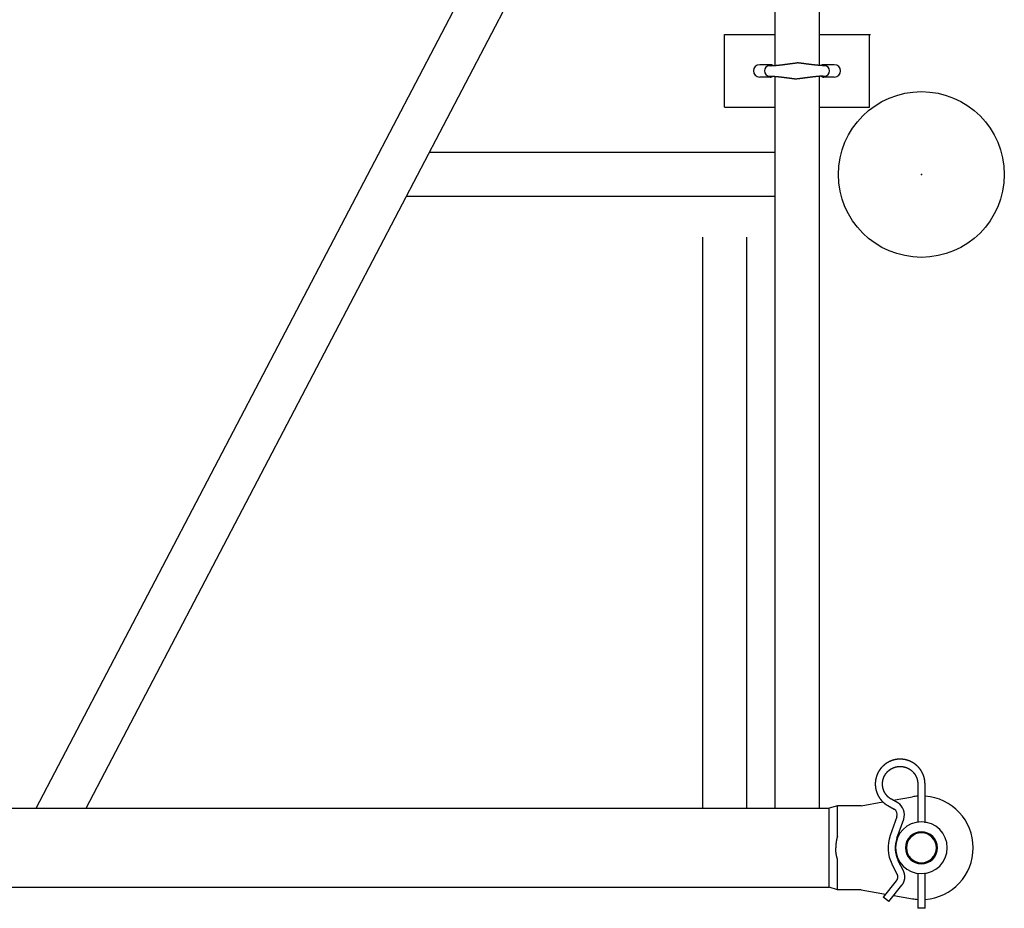
# Model space of a CAD drawing. Extents: x 0 to 420, y 0 to 297.
# Drawn here: x 218 to 227, y 50 to 58 of the extents above; entities that cross this region are included whole.
import ezdxf

# ---------------------------------------------------------------- set-up
doc = ezdxf.new("R2010")
doc.units = 0
doc.layers.get('0').update_dxf_attribs({"linetype": 'CONTINUOUS'})

# ---------------------------------------------------------------- blocks, each defined once
blk = doc.blocks.new('COMP15')
at = {"color": 0, "linetype": 'CONTINUOUS'}
for p, q in [((208.5028, 17.3572), (214.9037, 29.5942)), ((208.9847, 17.3572), (215.3856, 29.5942)), ((215.6307, 29.5942), (215.6307, 24.5284)), ((216.0577, 29.5942), (216.0577, 24.5284)), ((215.1442, 24.8257), (215.6307, 24.8257)), ((215.1442, 24.1257), (215.1442, 24.8257)), ((216.0577, 24.8257), (216.5442, 24.8257)), ((216.5367, 24.8257), (216.5517, 24.8257)), ((216.5442, 24.1257), (216.5442, 24.8257)), ((215.5842, 24.5357), (215.4842, 24.5357)), ((216.2042, 24.5357), (216.1042, 24.5357)), ((215.5842, 24.4157), (215.4842, 24.4157)), ((215.6307, 24.423), (215.6307, 17.3572)), ((216.0577, 24.423), (216.0577, 17.3572)), ((216.2042, 24.4157), (216.1042, 24.4157)), ((215.1442, 24.1257), (215.6307, 24.1257)), ((216.0577, 24.1257), (216.5442, 24.1257)), ((215.6307, 23.6892), (212.2968, 23.6892)), ((215.6307, 23.2622), (212.0735, 23.2622)), ((214.9307, 22.8715), (214.9307, 17.3572)), ((215.3577, 22.8715), (215.3577, 17.3572)), ((216.4642, 17.3807), (216.6732, 17.4178)), ((216.7714, 17.4351), (216.9569, 17.468)), ((205.7672, 17.3572), (216.1542, 17.3572)), ((216.2342, 17.3807), (216.1542, 17.3572)), ((216.1542, 16.5942), (216.1542, 17.3572)), ((216.4642, 17.3807), (216.2342, 17.3807)), ((216.2342, 17.0867), (216.2342, 17.3807)), ((216.2342, 16.5707), (216.2342, 16.8647)), ((205.7672, 16.5942), (216.1542, 16.5942)), ((216.2342, 16.5707), (216.1542, 16.5942)), ((216.4642, 16.5707), (216.2342, 16.5707)), ((216.4642, 16.5707), (216.6993, 16.529)), ((216.7777, 16.5152), (216.9569, 16.4834))]:
    blk.add_line(p, q, dxfattribs=at)
for points in [[(217.0792, 17.5911), (217.0792, 17.5939, 0.002968), (217.0791, 17.5968, 0.002963), (217.079, 17.5997, 0.002961), (217.0789, 17.6025, 0.002965), (217.0787, 17.6054, 0.002968), (217.0786, 17.6082, 0.002969), (217.0783, 17.6111, 0.00297), (217.0781, 17.614, 0.002971), (217.0778, 17.6168, 0.002972), (217.0775, 17.6197, 0.002973), (217.0771, 17.6225, 0.002973), (217.0767, 17.6253, 0.002972), (217.0763, 17.6282, 0.002973), (217.0758, 17.631, 0.002976), (217.0753, 17.6338, 0.002971), (217.0748, 17.6367, 0.002961), (217.0742, 17.6395, 0.002975), (217.0736, 17.6423, 0.002999), (217.073, 17.6451, 0.002957), (217.0724, 17.6479, 0.002895), (217.0717, 17.6506, 0.003001), (217.0709, 17.6534, 0.003067), (217.0701, 17.6563, 0.003008), (217.0693, 17.6592, 0.003158), (217.0684, 17.6622, 0.00323), (217.0675, 17.6651, 0.00321), (217.0665, 17.6681, 0.003222), (217.0655, 17.671, 0.003224), (217.0644, 17.6739, 0.003221), (217.0633, 17.6769, 0.003227), (217.0622, 17.6798, 0.003232), (217.061, 17.6827, 0.003233), (217.0598, 17.6855, 0.003234), (217.0586, 17.6884, 0.003237), (217.0573, 17.6912, 0.003238), (217.0559, 17.6941, 0.003239), (217.0546, 17.6969, 0.00324), (217.0532, 17.6997, 0.003241), (217.0517, 17.7025, 0.003241), (217.0503, 17.7052, 0.003242), (217.0488, 17.708, 0.003241), (217.0472, 17.7107, 0.003241), (217.0457, 17.7134, 0.003241), (217.044, 17.7161, 0.003239), (217.0424, 17.7187, 0.003238), (217.0407, 17.7214, 0.003236), (217.039, 17.724, 0.003235), (217.0373, 17.7266, 0.003234), (217.0355, 17.7291, 0.003231), (217.0337, 17.7317, 0.003225), (217.0318, 17.7342, 0.003226), (217.03, 17.7367, 0.003229), (217.0281, 17.7391, 0.003216), (217.0261, 17.7415, 0.003197), (217.0242, 17.7439, 0.00322), (217.0222, 17.7463, 0.003231), (217.0202, 17.7487, 0.003216), (217.0181, 17.751, 0.003251), (217.016, 17.7534, 0.003268), (217.0138, 17.7557, 0.003267), (217.0116, 17.758, 0.003272), (217.0094, 17.7602, 0.003276), (217.0072, 17.7624, 0.003278), (217.0049, 17.7646, 0.003282), (217.0026, 17.7668, 0.003284), (217.0003, 17.769, 0.003287), (216.9979, 17.7711, 0.003288), (216.9955, 17.7732, 0.003291), (216.9931, 17.7752, 0.003292), (216.9906, 17.7772, 0.003294), (216.9882, 17.7792, 0.003294), (216.9856, 17.7812, 0.003295), (216.9831, 17.7831, 0.003296), (216.9806, 17.785, 0.003296), (216.978, 17.7869, 0.003296), (216.9754, 17.7887, 0.003295), (216.9727, 17.7905, 0.003295), (216.9701, 17.7922, 0.003293), (216.9674, 17.7939, 0.003292), (216.9647, 17.7956, 0.003292), (216.962, 17.7972, 0.003288), (216.9593, 17.7988, 0.003282), (216.9565, 17.8004, 0.003286), (216.9537, 17.8019, 0.003293), (216.951, 17.8034, 0.003274), (216.9481, 17.8049, 0.003239), (216.9453, 17.8063, 0.003286), (216.9425, 17.8077, 0.003355), (216.9396, 17.809, 0.003221), (216.9368, 17.8103, 0.003119), (216.934, 17.8115, 0.003219), (216.9313, 17.8127, 0.003072), (216.9286, 17.8138, 0.002955), (216.9259, 17.8148, 0.003017), (216.9232, 17.8159, 0.003037), (216.9205, 17.8169, 0.003027), (216.9177, 17.8178, 0.003024), (216.9149, 17.8188, 0.00303), (216.9122, 17.8197, 0.003033), (216.9094, 17.8206, 0.003035), (216.9066, 17.8214, 0.003036), (216.9037, 17.8222, 0.003038), (216.9009, 17.823, 0.003039), (216.8981, 17.8237, 0.00304), (216.8952, 17.8244, 0.00304), (216.8924, 17.8251, 0.003041), (216.8895, 17.8257, 0.003041), (216.8866, 17.8263, 0.003041), (216.8838, 17.8269, 0.003041), (216.8809, 17.8274, 0.003041), (216.878, 17.8279, 0.00304), (216.8751, 17.8284, 0.003039), (216.8722, 17.8288, 0.003039), (216.8693, 17.8292, 0.003039), (216.8664, 17.8295, 0.003035), (216.8635, 17.8298, 0.003027), (216.8605, 17.8301, 0.003034), (216.8576, 17.8303, 0.003049), (216.8547, 17.8305, 0.003021), (216.8518, 17.8307, 0.002967), (216.8489, 17.8309, 0.003045), (216.846, 17.831, 0.003158), (216.843, 17.831, 0.002949), (216.8402, 17.831, 0.002786), (216.8375, 17.831, 0.002956), (216.8349, 17.831, 0.002737), (216.8324, 17.831, 0.002538), (216.8298, 17.8309, 0.002641), (216.8273, 17.8308, 0.002685), (216.8247, 17.8306, 0.002654), (216.8222, 17.8304, 0.002643), (216.8196, 17.8302, 0.002655), (216.8171, 17.83, 0.002655), (216.8145, 17.8298, 0.002643), (216.812, 17.8295, 0.002654), (216.8094, 17.8292, 0.00268), (216.8069, 17.8289, 0.002642), (216.8044, 17.8285, 0.002567), (216.8018, 17.8281, 0.002703), (216.7993, 17.8277, 0.002838), (216.7966, 17.8272, 0.002717), (216.7938, 17.8267, 0.002827), (216.7911, 17.8262, 0.002968), (216.7884, 17.8256, 0.002889), (216.7857, 17.825, 0.002837), (216.783, 17.8244, 0.002872), (216.7803, 17.8237, 0.002889), (216.7776, 17.823, 0.002874), (216.7749, 17.8223, 0.002873), (216.7722, 17.8215, 0.002882), (216.7696, 17.8207, 0.002873), (216.7669, 17.8199, 0.00286), (216.7643, 17.8191, 0.002883), (216.7617, 17.8182, 0.002874), (216.759, 17.8173, 0.002915), (216.7563, 17.8163, 0.003036), (216.7535, 17.8152, 0.003008), (216.7508, 17.8142, 0.003051), (216.748, 17.813, 0.003121), (216.7453, 17.8119, 0.003083), (216.7425, 17.8107, 0.003057), (216.7398, 17.8095, 0.003076), (216.7371, 17.8083, 0.003084), (216.7345, 17.807, 0.003074), (216.7318, 17.8057, 0.003076), (216.7291, 17.8043, 0.003087), (216.7265, 17.8029, 0.003072), (216.7239, 17.8015, 0.003049), (216.7213, 17.8001, 0.003087), (216.7187, 17.7986, 0.003106), (216.7161, 17.7971, 0.003093), (216.7135, 17.7955, 0.003158), (216.7109, 17.7939, 0.003183), (216.7083, 17.7922, 0.003191), (216.7058, 17.7905, 0.003207), (216.7032, 17.7888, 0.003215), (216.7006, 17.787, 0.003218), (216.6981, 17.7852, 0.003232), (216.6956, 17.7833, 0.00324), (216.6931, 17.7814, 0.00325), (216.6906, 17.7795, 0.003256), (216.6882, 17.7776, 0.003266), (216.6857, 17.7755, 0.003273), (216.6833, 17.7735, 0.003282), (216.6809, 17.7714, 0.003288), (216.6785, 17.7693, 0.003297), (216.6762, 17.7672, 0.003302), (216.6738, 17.765, 0.00331), (216.6715, 17.7628, 0.003315), (216.6693, 17.7605, 0.003322), (216.667, 17.7582, 0.003327), (216.6648, 17.7559, 0.003334), (216.6626, 17.7535, 0.003338), (216.6604, 17.7512, 0.003344), (216.6583, 17.7487, 0.003348), (216.6562, 17.7463, 0.003353), (216.6541, 17.7438, 0.003356), (216.652, 17.7413, 0.003361), (216.65, 17.7387, 0.003363), (216.648, 17.7362, 0.003367), (216.6461, 17.7336, 0.003369), (216.6442, 17.7309, 0.003373), (216.6423, 17.7283, 0.003374), (216.6405, 17.7256, 0.003377), (216.6387, 17.7229, 0.003378), (216.6369, 17.7201, 0.00338), (216.6351, 17.7174, 0.00338), (216.6334, 17.7146, 0.003381), (216.6318, 17.7118, 0.003382), (216.6302, 17.7089, 0.003382), (216.6286, 17.7061, 0.003382), (216.627, 17.7032, 0.003381), (216.6255, 17.7003, 0.00338), (216.6241, 17.6974, 0.003379), (216.6226, 17.6945, 0.003378), (216.6213, 17.6915, 0.003375), (216.6199, 17.6886, 0.003374), (216.6186, 17.6856, 0.003371), (216.6174, 17.6826, 0.003369), (216.6161, 17.6796, 0.003365), (216.615, 17.6766, 0.003362), (216.6138, 17.6735, 0.003358), (216.6127, 17.6705, 0.003355), (216.6117, 17.6674, 0.00335), (216.6107, 17.6643, 0.003346), (216.6097, 17.6613, 0.00334), (216.6088, 17.6582, 0.003336), (216.6079, 17.6551, 0.00333), (216.6071, 17.652, 0.003325), (216.6063, 17.6489, 0.003318), (216.6055, 17.6458, 0.003313), (216.6048, 17.6427, 0.003305), (216.6042, 17.6396, 0.0033), (216.6036, 17.6364, 0.003291), (216.603, 17.6333, 0.003286), (216.6024, 17.6302, 0.003276), (216.6019, 17.6271, 0.00327), (216.6015, 17.624, 0.003261), (216.6011, 17.6209, 0.003254), (216.6007, 17.6178, 0.003242), (216.6004, 17.6147, 0.003237), (216.6001, 17.6116, 0.00323), (216.5999, 17.6085, 0.003217), (216.5996, 17.6054, 0.003194), (216.5995, 17.6023, 0.003204), (216.5994, 17.5992, 0.003222), (216.5993, 17.5961, 0.003159), (216.5992, 17.5931, 0.003091), (216.5992, 17.5901, 0.003142), (216.5993, 17.5872, 0.003095), (216.5993, 17.5842, 0.003029), (216.5994, 17.5813, 0.003069), (216.5996, 17.5783, 0.003094), (216.5997, 17.5753, 0.003078), (216.6, 17.5724, 0.003071), (216.6002, 17.5694, 0.00308), (216.6005, 17.5664, 0.003078), (216.6008, 17.5635, 0.003068), (216.6012, 17.5606, 0.00308), (216.6016, 17.5576, 0.003093), (216.602, 17.5547, 0.003063), (216.6025, 17.5517, 0.003078), (216.603, 17.5489, 0.003008), (216.6035, 17.5461, 0.002813), (216.604, 17.5435, 0.002868), (216.6045, 17.5409, 0.002797), (216.6051, 17.5383, 0.002672), (216.6057, 17.5357, 0.002745), (216.6063, 17.5331, 0.002795), (216.607, 17.5306, 0.002766), (216.6077, 17.528, 0.002751), (216.6084, 17.5254, 0.002764), (216.6091, 17.5228, 0.00277), (216.6099, 17.5203, 0.002767), (216.6107, 17.5177, 0.002766), (216.6115, 17.5152, 0.002768), (216.6124, 17.5127, 0.002769), (216.6133, 17.5102, 0.002769), (216.6142, 17.5076, 0.002769), (216.6151, 17.5051, 0.002769), (216.6161, 17.5027, 0.002769), (216.6171, 17.5002, 0.002769), (216.6181, 17.4977, 0.002768), (216.6192, 17.4953, 0.002767), (216.6203, 17.4928, 0.002767), (216.6214, 17.4904, 0.002767), (216.6225, 17.488, 0.002764), (216.6237, 17.4856, 0.002757), (216.6248, 17.4832, 0.002763), (216.6261, 17.4808, 0.002775), (216.6273, 17.4785, 0.002752), (216.6286, 17.4761, 0.002717), (216.6298, 17.4738, 0.002772), (216.6311, 17.4715, 0.00281), (216.6325, 17.4691, 0.002765), (216.6339, 17.4668, 0.002818), (216.6354, 17.4644, 0.002869), (216.6368, 17.4621, 0.002848), (216.6383, 17.4598, 0.002836), (216.6398, 17.4575, 0.00285), (216.6414, 17.4552, 0.002857), (216.6429, 17.453, 0.002857), (216.6445, 17.4507, 0.002858), (216.6462, 17.4485, 0.002862), (216.6478, 17.4463, 0.002865), (216.6495, 17.4441, 0.002867), (216.6512, 17.4419, 0.002869), (216.6529, 17.4398, 0.002871), (216.6547, 17.4376, 0.002873), (216.6565, 17.4355, 0.002874), (216.6583, 17.4334, 0.002875), (216.6601, 17.4313, 0.002877), (216.662, 17.4292, 0.002878), (216.6639, 17.4272, 0.002879), (216.6658, 17.4252, 0.002879), (216.6677, 17.4232, 0.002879), (216.6697, 17.4212, 0.00288), (216.6717, 17.4193, 0.002879), (216.6737, 17.4173, 0.002879), (216.6757, 17.4154, 0.002879), (216.6777, 17.4135, 0.002878), (216.6798, 17.4117, 0.002876), (216.6819, 17.4099, 0.002877), (216.684, 17.4081, 0.002881), (216.6861, 17.4063, 0.002873), (216.6883, 17.4045, 0.002854), (216.6904, 17.4028, 0.002877), (216.6926, 17.4011, 0.002931), (216.6948, 17.3994, 0.002848), (216.697, 17.3977, 0.00266), (216.6992, 17.3961, 0.002928), (216.7015, 17.3945, 0.003479), (216.7039, 17.3929, 0.002649), (216.7061, 17.3914, 0.000931), (216.7081, 17.3901, 0.003712), (216.7107, 17.3884, 0.006373), (216.7147, 17.3859, 0.003128), (216.72, 17.3828)], [(216.6762, 17.6393), (216.6766, 17.6406, -0.001898), (216.6769, 17.6418, -0.001893), (216.6773, 17.6431, -0.001892), (216.6777, 17.6443, -0.001896), (216.6782, 17.6455, -0.001898), (216.6786, 17.6467, -0.001899), (216.679, 17.648, -0.0019), (216.6794, 17.6492, -0.001901), (216.6799, 17.6504, -0.001903), (216.6803, 17.6516, -0.001904), (216.6808, 17.6528, -0.001905), (216.6813, 17.6541, -0.001906), (216.6818, 17.6553, -0.001907), (216.6823, 17.6565, -0.001908), (216.6828, 17.6577, -0.001909), (216.6833, 17.6589, -0.00191), (216.6838, 17.6601, -0.001911), (216.6844, 17.6613, -0.001912), (216.6849, 17.6624, -0.001912), (216.6855, 17.6636, -0.001913), (216.686, 17.6648, -0.001914), (216.6866, 17.666, -0.001914), (216.6872, 17.6672, -0.001915), (216.6878, 17.6683, -0.001915), (216.6884, 17.6695, -0.001915), (216.689, 17.6707, -0.001916), (216.6896, 17.6718, -0.001916), (216.6902, 17.673, -0.001916), (216.6909, 17.6741, -0.001916), (216.6915, 17.6752, -0.001917), (216.6922, 17.6764, -0.001917), (216.6928, 17.6775, -0.001917), (216.6935, 17.6786, -0.001916), (216.6942, 17.6798, -0.001916), (216.6948, 17.6809, -0.001916), (216.6955, 17.682, -0.001916), (216.6962, 17.6831, -0.001916), (216.697, 17.6842, -0.001915), (216.6977, 17.6853, -0.001915), (216.6984, 17.6864, -0.001914), (216.6991, 17.6874, -0.001914), (216.6999, 17.6885, -0.001913), (216.7006, 17.6896, -0.001913), (216.7014, 17.6906, -0.001912), (216.7022, 17.6917, -0.001911), (216.703, 17.6927, -0.00191), (216.7037, 17.6938, -0.00191), (216.7045, 17.6948, -0.001908), (216.7053, 17.6959, -0.001908), (216.7061, 17.6969, -0.001906), (216.707, 17.6979, -0.001906), (216.7078, 17.6989, -0.001904), (216.7086, 17.6999, -0.001903), (216.7094, 17.7009, -0.001902), (216.7103, 17.7019, -0.001901), (216.7111, 17.7029, -0.001899), (216.712, 17.7038, -0.001898), (216.7129, 17.7048, -0.001896), (216.7137, 17.7058, -0.001895), (216.7146, 17.7067, -0.001893), (216.7155, 17.7077, -0.001892), (216.7164, 17.7086, -0.00189), (216.7173, 17.7095, -0.001888), (216.7182, 17.7105, -0.001886), (216.7191, 17.7114, -0.001885), (216.72, 17.7123, -0.001882), (216.7209, 17.7132, -0.001881), (216.7218, 17.7141, -0.001879), (216.7228, 17.7149, -0.001877), (216.7237, 17.7158, -0.001874), (216.7246, 17.7167, -0.001873), (216.7256, 17.7175, -0.00187), (216.7265, 17.7184, -0.001868), (216.7275, 17.7192, -0.001866), (216.7285, 17.7201, -0.001864), (216.7294, 17.7209, -0.001861), (216.7304, 17.7217, -0.001859), (216.7314, 17.7225, -0.001856), (216.7324, 17.7233, -0.001854), (216.7334, 17.7241, -0.001851), (216.7344, 17.7249, -0.001849), (216.7353, 17.7257, -0.001845), (216.7363, 17.7264, -0.001843), (216.7374, 17.7272, -0.00184), (216.7384, 17.7279, -0.001838), (216.7394, 17.7287, -0.001834), (216.7404, 17.7294, -0.001832), (216.7414, 17.7301, -0.001829), (216.7424, 17.7308, -0.001826), (216.7435, 17.7316, -0.001822), (216.7445, 17.7322, -0.00182), (216.7455, 17.7329, -0.001818), (216.7466, 17.7336, -0.001813), (216.7476, 17.7343, -0.001805), (216.7486, 17.7349, -0.00181), (216.7497, 17.7356, -0.001815), (216.7507, 17.7362, -0.001795), (216.7518, 17.7369, -0.001781), (216.7528, 17.7375, -0.001786), (216.7539, 17.7381, -0.001752), (216.7549, 17.7387, -0.001742), (216.7559, 17.7393, -0.001744), (216.757, 17.7399, -0.001737), (216.758, 17.7404, -0.001741), (216.7591, 17.741, -0.001745), (216.7601, 17.7416, -0.001743), (216.7612, 17.7421, -0.001742), (216.7622, 17.7427, -0.001743), (216.7633, 17.7432, -0.001744), (216.7644, 17.7437, -0.001744), (216.7654, 17.7442, -0.001744), (216.7665, 17.7448, -0.001744), (216.7676, 17.7453, -0.001744), (216.7687, 17.7458, -0.001744), (216.7698, 17.7462, -0.001744), (216.7709, 17.7467, -0.001744), (216.7719, 17.7472, -0.001743), (216.773, 17.7477, -0.001741), (216.7741, 17.7481, -0.001744), (216.7752, 17.7486, -0.00175), (216.7763, 17.749, -0.00174), (216.7775, 17.7495, -0.00172), (216.7786, 17.7499, -0.00175), (216.7797, 17.7503, -0.001795), (216.7808, 17.7507, -0.001715), (216.7819, 17.7511, -0.001651), (216.783, 17.7515, -0.001724), (216.784, 17.7519, -0.001655), (216.7851, 17.7522, -0.001575), (216.7861, 17.7526, -0.001621), (216.7872, 17.7529, -0.001648), (216.7882, 17.7533, -0.001631), (216.7893, 17.7536, -0.001622), (216.7904, 17.7539, -0.001628), (216.7914, 17.7542, -0.001631), (216.7925, 17.7545, -0.00163), (216.7936, 17.7548, -0.001629), (216.7947, 17.7551, -0.00163), (216.7957, 17.7554, -0.00163), (216.7968, 17.7557, -0.00163), (216.7979, 17.756, -0.00163), (216.799, 17.7562, -0.00163), (216.8001, 17.7565, -0.00163), (216.8011, 17.7568, -0.001629), (216.8022, 17.757, -0.001629), (216.8033, 17.7572, -0.00163), (216.8044, 17.7575, -0.001628), (216.8055, 17.7577, -0.001626), (216.8066, 17.7579, -0.00163), (216.8077, 17.7581, -0.001632), (216.8088, 17.7583, -0.001624), (216.8099, 17.7585, -0.001634), (216.811, 17.7587, -0.001601), (216.812, 17.7589, -0.001524), (216.813, 17.759, -0.001551), (216.814, 17.7592, -0.001519), (216.8151, 17.7594, -0.001466), (216.8161, 17.7595, -0.001496), (216.8171, 17.7596, -0.001517), (216.8181, 17.7598, -0.001504), (216.8191, 17.7599, -0.001497), (216.8201, 17.76, -0.001502), (216.8212, 17.7601, -0.001505), (216.8222, 17.7602, -0.001503), (216.8232, 17.7603, -0.001503), (216.8242, 17.7604, -0.001503), (216.8253, 17.7605, -0.001503), (216.8263, 17.7606, -0.001503), (216.8273, 17.7607, -0.001503), (216.8283, 17.7607, -0.001502), (216.8294, 17.7608, -0.001503), (216.8304, 17.7608, -0.001506), (216.8314, 17.7609, -0.001502), (216.8324, 17.7609, -0.001494), (216.8335, 17.761, -0.001506), (216.8345, 17.761, -0.001528), (216.8355, 17.761, -0.001492), (216.8365, 17.7611, -0.001439), (216.8376, 17.7611, -0.001533), (216.8386, 17.7611, -0.001592), (216.8397, 17.7611, -0.001539), (216.8408, 17.7611, -0.001664), (216.842, 17.7611, -0.001728), (216.8432, 17.761, -0.00171), (216.8443, 17.761, -0.001712), (216.8455, 17.761, -0.001703), (216.8467, 17.7609, -0.001715), (216.8479, 17.7609, -0.001754), (216.849, 17.7608, -0.001706), (216.8502, 17.7607, -0.001593), (216.8513, 17.7606, -0.00176), (216.8525, 17.7606, -0.002101), (216.8537, 17.7604, -0.001594), (216.8549, 17.7604, -0.000544), (216.8559, 17.7603, -0.002254), (216.8572, 17.7601, -0.003883), (216.8592, 17.7599, -0.001898), (216.8619, 17.7596)], [(216.8619, 17.7596), (216.8633, 17.7594, -0.002156), (216.8648, 17.7591, -0.002155), (216.8662, 17.7589, -0.002154), (216.8677, 17.7587, -0.002155), (216.8691, 17.7584, -0.002156), (216.8706, 17.7581, -0.002156), (216.872, 17.7579, -0.002156), (216.8735, 17.7576, -0.002156), (216.8749, 17.7573, -0.002156), (216.8764, 17.757, -0.002156), (216.8778, 17.7566, -0.002156), (216.8792, 17.7563, -0.002156), (216.8807, 17.7559, -0.002155), (216.8821, 17.7556, -0.002155), (216.8835, 17.7552, -0.002154), (216.8849, 17.7548, -0.002154), (216.8863, 17.7544, -0.002153), (216.8878, 17.754, -0.002152), (216.8892, 17.7536, -0.002152), (216.8906, 17.7531, -0.002151), (216.892, 17.7527, -0.002149), (216.8934, 17.7522, -0.002147), (216.8947, 17.7517, -0.002148), (216.8961, 17.7513, -0.002149), (216.8975, 17.7508, -0.002144), (216.8989, 17.7503, -0.002133), (216.9002, 17.7497, -0.002145), (216.9016, 17.7492, -0.002168), (216.903, 17.7487, -0.002128), (216.9043, 17.7481, -0.002067), (216.9056, 17.7475, -0.002169), (216.907, 17.747, -0.00224), (216.9084, 17.7463, -0.002163), (216.9098, 17.7457, -0.00227), (216.9113, 17.745, -0.002356), (216.9127, 17.7444, -0.002317), (216.9141, 17.7437, -0.002301), (216.9155, 17.743, -0.002316), (216.917, 17.7422, -0.002322), (216.9184, 17.7415, -0.002321), (216.9198, 17.7408, -0.002321), (216.9212, 17.74, -0.002323), (216.9226, 17.7392, -0.002325), (216.9239, 17.7385, -0.002326), (216.9253, 17.7377, -0.002327), (216.9267, 17.7368, -0.002329), (216.928, 17.736, -0.00233), (216.9294, 17.7352, -0.002331), (216.9307, 17.7343, -0.002331), (216.9321, 17.7335, -0.002332), (216.9334, 17.7326, -0.002333), (216.9347, 17.7317, -0.002333), (216.936, 17.7308, -0.002334), (216.9374, 17.7299, -0.002334), (216.9387, 17.7289, -0.002334), (216.9399, 17.728, -0.002334), (216.9412, 17.7271, -0.002335), (216.9425, 17.7261, -0.002334), (216.9438, 17.7251, -0.002334), (216.945, 17.7241, -0.002334), (216.9463, 17.7231, -0.002334), (216.9475, 17.7221, -0.002333), (216.9487, 17.7211, -0.002333), (216.9499, 17.7201, -0.002332), (216.9511, 17.719, -0.002331), (216.9523, 17.718, -0.00233), (216.9535, 17.7169, -0.002329), (216.9547, 17.7158, -0.002328), (216.9558, 17.7147, -0.002327), (216.957, 17.7136, -0.002326), (216.9581, 17.7125, -0.002324), (216.9593, 17.7114, -0.002322), (216.9604, 17.7103, -0.002321), (216.9615, 17.7092, -0.002321), (216.9626, 17.708, -0.002317), (216.9637, 17.7069, -0.002309), (216.9647, 17.7057, -0.002316), (216.9658, 17.7045, -0.002327), (216.9669, 17.7033, -0.002302), (216.9679, 17.7022, -0.002281), (216.9689, 17.701, -0.002302), (216.9699, 17.6998, -0.002281), (216.9709, 17.6986, -0.002258), (216.9719, 17.6974, -0.002274), (216.9728, 17.6962, -0.002283), (216.9738, 17.6949, -0.00228), (216.9747, 17.6937, -0.002279), (216.9757, 17.6924, -0.002283), (216.9766, 17.6912, -0.002285), (216.9775, 17.6899, -0.002286), (216.9784, 17.6886, -0.002287), (216.9793, 17.6874, -0.002288), (216.9802, 17.6861, -0.002289), (216.9811, 17.6848, -0.002291), (216.9819, 17.6834, -0.002291), (216.9828, 17.6821, -0.002293), (216.9836, 17.6808, -0.002293), (216.9844, 17.6795, -0.002294), (216.9852, 17.6781, -0.002295), (216.986, 17.6768, -0.002295), (216.9868, 17.6754, -0.002295), (216.9876, 17.674, -0.002296), (216.9883, 17.6727, -0.002296), (216.9891, 17.6713, -0.002296), (216.9898, 17.6699, -0.002296), (216.9905, 17.6685, -0.002296), (216.9912, 17.6671, -0.002296), (216.9919, 17.6657, -0.002296), (216.9926, 17.6643, -0.002295), (216.9933, 17.6629, -0.002295), (216.9939, 17.6615, -0.002294), (216.9946, 17.66, -0.002293), (216.9952, 17.6586, -0.002293), (216.9958, 17.6571, -0.002292), (216.9964, 17.6557, -0.002291), (216.997, 17.6542, -0.002289), (216.9976, 17.6528, -0.002289), (216.9982, 17.6513, -0.002288), (216.9987, 17.6499, -0.002286), (216.9992, 17.6484, -0.002281), (216.9998, 17.6469, -0.002284), (217.0003, 17.6455, -0.002293), (217.0008, 17.644, -0.002276), (217.0012, 17.6425, -0.002245), (217.0017, 17.641, -0.002289), (217.0021, 17.6395, -0.002355), (217.0026, 17.638, -0.002234), (217.003, 17.6365, -0.002135), (217.0034, 17.6351, -0.002245), (217.0038, 17.6338, -0.002142), (217.0041, 17.6324, -0.002019), (217.0044, 17.631, -0.00209), (217.0048, 17.6296, -0.002133), (217.0051, 17.6282, -0.002107), (217.0054, 17.6268, -0.002094), (217.0057, 17.6254, -0.002104), (217.006, 17.624, -0.002109), (217.0063, 17.6225, -0.002107), (217.0065, 17.6211, -0.002106), (217.0068, 17.6197, -0.002108), (217.007, 17.6183, -0.002108), (217.0072, 17.6169, -0.002107), (217.0074, 17.6154, -0.002109), (217.0076, 17.614, -0.002113), (217.0078, 17.6126, -0.002108), (217.008, 17.6112, -0.002095), (217.0082, 17.6097, -0.002113), (217.0083, 17.6083, -0.002155), (217.0085, 17.6069, -0.002094), (217.0086, 17.6054, -0.001956), (217.0087, 17.604, -0.002157), (217.0088, 17.6026, -0.002569), (217.0089, 17.6011, -0.001952), (217.009, 17.5997, -0.000676), (217.009, 17.5984, -0.002747), (217.0091, 17.5968, -0.004725), (217.0091, 17.5943, -0.002313), (217.0092, 17.5911)], [(216.7548, 17.4435), (216.7536, 17.4442, -0.002015), (216.7524, 17.4449, -0.002009), (216.7512, 17.4456, -0.002007), (216.7501, 17.4463, -0.002012), (216.7489, 17.447, -0.002014), (216.7477, 17.4478, -0.002016), (216.7466, 17.4485, -0.002017), (216.7454, 17.4493, -0.002019), (216.7443, 17.45, -0.002021), (216.7431, 17.4508, -0.002022), (216.742, 17.4516, -0.002024), (216.7409, 17.4524, -0.002025), (216.7397, 17.4532, -0.002026), (216.7386, 17.454, -0.002028), (216.7375, 17.4548, -0.002029), (216.7364, 17.4557, -0.002031), (216.7353, 17.4565, -0.002031), (216.7342, 17.4574, -0.002033), (216.7331, 17.4582, -0.002033), (216.732, 17.4591, -0.002035), (216.7309, 17.46, -0.002035), (216.7299, 17.4609, -0.002036), (216.7288, 17.4618, -0.002037), (216.7278, 17.4627, -0.002038), (216.7267, 17.4636, -0.002038), (216.7257, 17.4645, -0.002039), (216.7246, 17.4655, -0.002039), (216.7236, 17.4664, -0.002039), (216.7226, 17.4674, -0.00204), (216.7216, 17.4683, -0.00204), (216.7206, 17.4693, -0.00204), (216.7196, 17.4703, -0.00204), (216.7186, 17.4713, -0.00204), (216.7176, 17.4723, -0.00204), (216.7166, 17.4733, -0.00204), (216.7157, 17.4743, -0.00204), (216.7147, 17.4753, -0.00204), (216.7138, 17.4763, -0.002039), (216.7128, 17.4773, -0.002039), (216.7119, 17.4784, -0.002038), (216.711, 17.4794, -0.002038), (216.7101, 17.4805, -0.002037), (216.7092, 17.4815, -0.002037), (216.7083, 17.4826, -0.002036), (216.7074, 17.4837, -0.002035), (216.7065, 17.4848, -0.002034), (216.7057, 17.4859, -0.002033), (216.7048, 17.487, -0.002032), (216.704, 17.4881, -0.002031), (216.7031, 17.4892, -0.00203), (216.7023, 17.4903, -0.002029), (216.7015, 17.4914, -0.002028), (216.7007, 17.4925, -0.002027), (216.6999, 17.4936, -0.002025), (216.6991, 17.4948, -0.002024), (216.6983, 17.4959, -0.002021), (216.6976, 17.4971, -0.002021), (216.6968, 17.4982, -0.002021), (216.696, 17.4994, -0.002016), (216.6953, 17.5005, -0.002009), (216.6946, 17.5017, -0.002016), (216.6939, 17.5029, -0.002027), (216.6931, 17.5041, -0.002002), (216.6925, 17.5052, -0.001984), (216.6918, 17.5064, -0.001997), (216.6911, 17.5076, -0.001962), (216.6905, 17.5087, -0.001946), (216.6898, 17.5099, -0.001953), (216.6892, 17.5111, -0.00195), (216.6886, 17.5123, -0.001952), (216.688, 17.5135, -0.001955), (216.6873, 17.5146, -0.001955), (216.6868, 17.5158, -0.001955), (216.6862, 17.517, -0.001956), (216.6856, 17.5182, -0.001957), (216.685, 17.5195, -0.001958), (216.6845, 17.5207, -0.001958), (216.6839, 17.5219, -0.001959), (216.6834, 17.5231, -0.00196), (216.6828, 17.5244, -0.00196), (216.6823, 17.5256, -0.00196), (216.6818, 17.5268, -0.001961), (216.6813, 17.5281, -0.001961), (216.6808, 17.5293, -0.001961), (216.6803, 17.5306, -0.001961), (216.6799, 17.5318, -0.001962), (216.6794, 17.5331, -0.001962), (216.6789, 17.5343, -0.001962), (216.6785, 17.5356, -0.001962), (216.6781, 17.5369, -0.001961), (216.6776, 17.5382, -0.001961), (216.6772, 17.5394, -0.001961), (216.6768, 17.5407, -0.001961), (216.6764, 17.542, -0.00196), (216.6761, 17.5433, -0.00196), (216.6757, 17.5446, -0.001959), (216.6753, 17.5458, -0.001959), (216.675, 17.5471, -0.001957), (216.6746, 17.5484, -0.001958), (216.6743, 17.5497, -0.001961), (216.674, 17.551, -0.001954), (216.6737, 17.5523, -0.001941), (216.6734, 17.5536, -0.001959), (216.6731, 17.5549, -0.001991), (216.6728, 17.5562, -0.001937), (216.6725, 17.5575, -0.001855), (216.6723, 17.5588, -0.001996), (216.672, 17.5602, -0.002097), (216.6718, 17.5616, -0.001987), (216.6715, 17.563, -0.002125), (216.6713, 17.5645, -0.002245), (216.6711, 17.566, -0.002184), (216.6708, 17.5675, -0.002156), (216.6706, 17.5689, -0.002176), (216.6705, 17.5704, -0.002186), (216.6703, 17.5719, -0.00218), (216.6701, 17.5734, -0.002177), (216.67, 17.5748, -0.00218), (216.6698, 17.5763, -0.00218), (216.6697, 17.5778, -0.002179), (216.6696, 17.5793, -0.00218), (216.6695, 17.5808, -0.002181), (216.6694, 17.5823, -0.002179), (216.6694, 17.5838, -0.002174), (216.6693, 17.5853, -0.00218), (216.6693, 17.5867, -0.002191), (216.6692, 17.5882, -0.002172), (216.6692, 17.5897, -0.002144), (216.6692, 17.5912, -0.002192), (216.6692, 17.5927, -0.002228), (216.6692, 17.5942, -0.002188), (216.6693, 17.5958, -0.002234), (216.6693, 17.5973, -0.002281), (216.6694, 17.5988, -0.002264), (216.6695, 17.6004, -0.002253), (216.6695, 17.6019, -0.002268), (216.6697, 17.6035, -0.002277), (216.6698, 17.605, -0.00228), (216.6699, 17.6066, -0.002282), (216.6701, 17.6081, -0.002289), (216.6702, 17.6097, -0.002293), (216.6704, 17.6113, -0.002297), (216.6706, 17.6128, -0.002302), (216.6708, 17.6144, -0.002312), (216.671, 17.616, -0.002309), (216.6713, 17.6175, -0.0023), (216.6715, 17.6191, -0.002323), (216.6718, 17.6206, -0.002376), (216.6721, 17.6222, -0.00231), (216.6724, 17.6238, -0.002159), (216.6727, 17.6253, -0.00239), (216.673, 17.6269, -0.002861), (216.6734, 17.6285, -0.002166), (216.6737, 17.63, -0.000728), (216.674, 17.6314, -0.003076), (216.6745, 17.6331, -0.005306), (216.6752, 17.6358, -0.002586), (216.6762, 17.6393)], [(216.8734, 17.2522, 0.363346), (216.8156, 17.4088)], [(216.8075, 17.2757, 0.363346), (216.7808, 17.348)], [(216.7424, 17.0934, 0.204554), (216.7591, 16.819)], [(216.8084, 17.0698, 0.204554), (216.8217, 16.8503)], [(216.808, 16.7214), (216.8087, 16.72, -0.006939), (216.8093, 16.7185, -0.00679), (216.81, 16.717, -0.006748), (216.8106, 16.7154, -0.006864), (216.8111, 16.7139, -0.006919), (216.8116, 16.7123, -0.006955), (216.8121, 16.7107, -0.00698), (216.8125, 16.709, -0.00703), (216.8129, 16.7074, -0.007059), (216.8133, 16.7057, -0.007097), (216.8136, 16.704, -0.00712), (216.8138, 16.7023, -0.007153), (216.814, 16.7006, -0.007172), (216.8142, 16.6988, -0.007198), (216.8143, 16.6971, -0.007212), (216.8143, 16.6954, -0.007231), (216.8143, 16.6936, -0.00724), (216.8142, 16.6919, -0.007251), (216.8141, 16.6901, -0.007256), (216.814, 16.6884, -0.007261), (216.8138, 16.6866, -0.00726), (216.8135, 16.6849, -0.007253), (216.8132, 16.6832, -0.007252), (216.8129, 16.6815, -0.007252), (216.8125, 16.6798, -0.007227), (216.812, 16.6781, -0.007169), (216.8115, 16.6764, -0.00721), (216.8109, 16.6748, -0.007315), (216.8104, 16.6732, -0.00711), (216.8097, 16.6716, -0.006649), (216.809, 16.67, -0.007249), (216.8083, 16.6685, -0.008498), (216.8075, 16.6669, -0.006549), (216.8068, 16.6655, -0.002511), (216.806, 16.6642, -0.00894), (216.8051, 16.6626, -0.015203), (216.8034, 16.6602, -0.007578), (216.8013, 16.6572)], [(216.856, 16.6137), (216.8582, 16.6164, 0.006938), (216.8603, 16.6193, 0.006789), (216.8623, 16.6222, 0.006748), (216.8643, 16.6252, 0.006863), (216.8661, 16.6283, 0.006919), (216.868, 16.6315, 0.006955), (216.8697, 16.6347, 0.00698), (216.8713, 16.638, 0.007031), (216.8729, 16.6413, 0.007059), (216.8744, 16.6447, 0.007098), (216.8757, 16.6482, 0.00712), (216.877, 16.6517, 0.007153), (216.8782, 16.6552, 0.007172), (216.8793, 16.6588, 0.007198), (216.8803, 16.6625, 0.007212), (216.8812, 16.6662, 0.007231), (216.8819, 16.6699, 0.00724), (216.8826, 16.6736, 0.007251), (216.8832, 16.6773, 0.007257), (216.8836, 16.6811, 0.007261), (216.8839, 16.6849, 0.00726), (216.8842, 16.6887, 0.007253), (216.8843, 16.6925, 0.007253), (216.8843, 16.6962, 0.007253), (216.8842, 16.7, 0.007227), (216.884, 16.7038, 0.00717), (216.8837, 16.7075, 0.00721), (216.8832, 16.7113, 0.007315), (216.8827, 16.715, 0.00711), (216.8821, 16.7186, 0.00665), (216.8813, 16.7222, 0.007249), (216.8805, 16.7259, 0.008498), (216.8795, 16.7295, 0.00655), (216.8785, 16.7329, 0.002512), (216.8776, 16.736, 0.00894), (216.8762, 16.7398, 0.015203), (216.8738, 16.7455, 0.007578), (216.8706, 16.7528)]]:
    blk.add_lwpolyline(points, format="xyb", dxfattribs=at)
for points in [[(216.8712, 17.8289), (216.8712, 17.8289), (216.8712, 17.8289), (216.8712, 17.8289), (216.8712, 17.8289)], [(216.6091, 17.6592), (216.6091, 17.6592), (216.6091, 17.6592), (216.6091, 17.6592), (216.6091, 17.6592), (216.6091, 17.6592), (216.6091, 17.6592), (216.6091, 17.6592), (216.6091, 17.6592), (216.6091, 17.6592), (216.6091, 17.6592), (216.6091, 17.6592), (216.6091, 17.6592)], [(217.0092, 17.5911), (217.0092, 17.2197)], [(217.0792, 17.2178), (217.0792, 17.5911)], [(217.0792, 17.5911), (217.0792, 17.5911)], [(216.8156, 17.4087), (216.7548, 17.4435)], [(216.72, 17.3828), (216.72, 17.3827)], [(216.72, 17.3827), (216.7808, 17.348)], [(216.8075, 17.2757), (216.7424, 17.0934)], [(216.8084, 17.0698), (216.8734, 17.2522)], [(216.7591, 16.819), (216.808, 16.7214)], [(216.8706, 16.7528), (216.8217, 16.8503)], [(217.0092, 16.7317), (217.0092, 16.3911)], [(217.0792, 16.3911), (217.0792, 16.7336)], [(216.8013, 16.6572), (216.6755, 16.4992)], [(216.7303, 16.4556), (216.856, 16.6137)], [(216.7303, 16.4556), (216.6755, 16.4992)], [(217.0792, 16.3911), (217.0092, 16.3911)]]:
    blk.add_lwpolyline(points, dxfattribs=at)
for points in [[(217.2942, 16.9757, 1), (216.7942, 16.9757, 1)], [(217.1987, 16.9757, 1), (216.8897, 16.9757, 1)], [(217.1888, 16.9757, 1), (216.8996, 16.9757, 1)]]:
    blk.add_lwpolyline(points, format="xyb", close=True, dxfattribs=at)
blk.add_circle((217.0442, 23.4757), 0.8, dxfattribs=at)
for centre, radius, start, end in [((215.4842, 24.4757), 0.06, 90, 270), ((215.5792, 24.4757), 0.05, 90.00006, 180), ((215.5842, 24.4757), 0.06, 59.21149, 90), ((216.1042, 24.4757), 0.06, 90, 120.78851), ((216.1092, 24.4757), 0.05, 0, 89.99993), ((216.2042, 24.4757), 0.06, 270, 90), ((215.5792, 24.4757), 0.05, 180, 269.99994), ((215.5842, 24.4757), 0.06, 270, 300.78745), ((216.1042, 24.4757), 0.06, 239.21255, 270), ((216.1092, 24.4757), 0.05, 270.00006, 0), ((217.0442, 16.9757), 0.5, 94.01502, 100.05), ((217.0442, 16.9757), 0.5, 274.01318, 85.98682), ((217.0442, 16.9757), 0.5, 259.95, 265.98498)]:
    blk.add_arc(centre, radius, start, end, dxfattribs=at)
for points in [[(215.5904, 24.526), (215.5846, 24.5258), (215.5805, 24.5257), (215.5792, 24.5257)], [(216.1092, 24.5257), (216.108, 24.5257), (216.1037, 24.5258), (216.098, 24.526)], [(215.5792, 24.4257), (215.5804, 24.4257), (215.5847, 24.4257), (215.5904, 24.4254)], [(216.098, 24.4254), (216.1038, 24.4257), (216.1079, 24.4257), (216.1092, 24.4257)]]:
    blk.add_open_spline(points, degree=3, dxfattribs=at)
for points, knots in [([(215.5904, 24.526), (215.5908, 24.526), (215.5924, 24.526), (215.5942, 24.5261), (215.5963, 24.5262), (215.5985, 24.5263), (215.6008, 24.5264), (215.6032, 24.5266), (215.6057, 24.5267), (215.6083, 24.5268), (215.611, 24.527), (215.6138, 24.5272), (215.6167, 24.5274), (215.6197, 24.5276), (215.6227, 24.5278), (215.6259, 24.528), (215.6292, 24.5283), (215.6325, 24.5285), (215.636, 24.5288), (215.6395, 24.5291), (215.6431, 24.5294), (215.6467, 24.5297), (215.6505, 24.5301), (215.6543, 24.5304), (215.6582, 24.5308), (215.6622, 24.5312), (215.6662, 24.5316), (215.6703, 24.532), (215.6745, 24.5325), (215.6788, 24.5329), (215.6831, 24.5334), (215.6875, 24.5339), (215.6919, 24.5344), (215.6964, 24.5349), (215.7011, 24.5354), (215.7055, 24.536), (215.7099, 24.5365), (215.7144, 24.5371), (215.7189, 24.5377), (215.7235, 24.5383), (215.7282, 24.5389), (215.733, 24.5395), (215.7378, 24.5401), (215.7427, 24.5408), (215.7476, 24.5415), (215.7526, 24.5421), (215.7578, 24.5428), (215.7629, 24.5435), (215.7682, 24.5442), (215.7735, 24.5449), (215.779, 24.5457), (215.7844, 24.5464), (215.79, 24.5471), (215.7957, 24.5479), (215.8014, 24.5487), (215.8073, 24.5494), (215.8132, 24.5502), (215.8192, 24.551), (215.8252, 24.5518), (215.8315, 24.5526), (215.8373, 24.5533), (215.8428, 24.554), (215.8442, 24.5542)], [0, 0, 0, 0, 0.0018473, 0.0038083, 0.0058825, 0.0080678, 0.0103621, 0.0127633, 0.0152694, 0.0178783, 0.0205878, 0.023396, 0.0263007, 0.0292998, 0.0323914, 0.0355734, 0.0388442, 0.0422018, 0.0456444, 0.0491703, 0.0527775, 0.0564642, 0.0602286, 0.064069, 0.0679833, 0.0719706, 0.0760302, 0.0801618, 0.0843651, 0.0886396, 0.092985, 0.0974009, 0.1018869, 0.1064425, 0.1110519, 0.1155057, 0.1199585, 0.1244787, 0.1290651, 0.1337179, 0.1384383, 0.1432276, 0.148087, 0.1530179, 0.1580214, 0.1630987, 0.1682513, 0.1734802, 0.1787867, 0.1841721, 0.1896374, 0.1951834, 0.2008111, 0.2065212, 0.2123148, 0.2181924, 0.2241541, 0.2302001, 0.2363304, 0.242545, 0.2489199, 0.2554353, 0.2554353, 0.2554353, 0.2554353]), ([(216.098, 24.526), (216.0976, 24.526), (216.0961, 24.526), (216.0942, 24.5261), (216.0921, 24.5262), (216.0899, 24.5263), (216.0876, 24.5264), (216.0852, 24.5266), (216.0827, 24.5267), (216.0801, 24.5268), (216.0774, 24.527), (216.0746, 24.5272), (216.0717, 24.5274), (216.0687, 24.5276), (216.0657, 24.5278), (216.0625, 24.528), (216.0592, 24.5283), (216.0559, 24.5285), (216.0524, 24.5288), (216.0489, 24.5291), (216.0453, 24.5294), (216.0417, 24.5297), (216.0379, 24.5301), (216.0341, 24.5304), (216.0302, 24.5308), (216.0262, 24.5312), (216.0222, 24.5316), (216.0181, 24.532), (216.0139, 24.5325), (216.0096, 24.5329), (216.0053, 24.5334), (216.0009, 24.5339), (215.9965, 24.5344), (215.992, 24.5349), (215.9873, 24.5354), (215.9829, 24.536), (215.9785, 24.5365), (215.974, 24.5371), (215.9695, 24.5377), (215.9649, 24.5383), (215.9602, 24.5389), (215.9555, 24.5395), (215.9506, 24.5401), (215.9458, 24.5408), (215.9408, 24.5415), (215.9358, 24.5421), (215.9307, 24.5428), (215.9255, 24.5435), (215.9202, 24.5442), (215.9149, 24.5449), (215.9095, 24.5457), (215.904, 24.5464), (215.8984, 24.5471), (215.8927, 24.5479), (215.887, 24.5487), (215.8812, 24.5494), (215.8752, 24.5502), (215.8692, 24.551), (215.8632, 24.5518), (215.8569, 24.5526), (215.8511, 24.5533), (215.8456, 24.554), (215.8442, 24.5542)], [0, 0, 0, 0, 0.0018477, 0.0038087, 0.0058829, 0.0080682, 0.0103625, 0.0127637, 0.0152698, 0.0178787, 0.0205882, 0.0233964, 0.0263011, 0.0293002, 0.0323918, 0.0355738, 0.0388446, 0.0422022, 0.0456448, 0.0491707, 0.0527779, 0.0564646, 0.060229, 0.0640694, 0.0679837, 0.071971, 0.0760306, 0.0801622, 0.0843655, 0.08864, 0.0929854, 0.0974013, 0.1018873, 0.1064429, 0.1110523, 0.1155061, 0.1199589, 0.1244791, 0.1290655, 0.1337183, 0.1384387, 0.143228, 0.1480874, 0.1530183, 0.1580218, 0.1630991, 0.1682517, 0.1734806, 0.1787871, 0.1841725, 0.1896378, 0.1951838, 0.2008115, 0.2065216, 0.2123152, 0.2181928, 0.2241545, 0.2302005, 0.2363308, 0.2425454, 0.2489203, 0.2554353, 0.2554353, 0.2554353, 0.2554353]), ([(215.5904, 24.4254), (215.5908, 24.4254), (215.5924, 24.4254), (215.5942, 24.4253), (215.5963, 24.4252), (215.5985, 24.4251), (215.6008, 24.425), (215.6032, 24.4249), (215.6057, 24.4247), (215.6083, 24.4246), (215.611, 24.4244), (215.6138, 24.4242), (215.6167, 24.4241), (215.6197, 24.4238), (215.6227, 24.4236), (215.6259, 24.4234), (215.6292, 24.4231), (215.6325, 24.4229), (215.636, 24.4226), (215.6395, 24.4223), (215.6431, 24.422), (215.6467, 24.4217), (215.6505, 24.4213), (215.6543, 24.421), (215.6582, 24.4206), (215.6622, 24.4202), (215.6662, 24.4198), (215.6703, 24.4194), (215.6745, 24.4189), (215.6788, 24.4185), (215.6831, 24.418), (215.6875, 24.4175), (215.6919, 24.417), (215.6964, 24.4165), (215.7011, 24.416), (215.7055, 24.4155), (215.7099, 24.4149), (215.7144, 24.4143), (215.7189, 24.4137), (215.7235, 24.4131), (215.7282, 24.4125), (215.733, 24.4119), (215.7378, 24.4113), (215.7427, 24.4106), (215.7476, 24.41), (215.7526, 24.4093), (215.7578, 24.4086), (215.7629, 24.4079), (215.7682, 24.4072), (215.7735, 24.4065), (215.779, 24.4058), (215.7844, 24.405), (215.79, 24.4043), (215.7957, 24.4035), (215.8014, 24.4028), (215.8073, 24.402), (215.8132, 24.4012), (215.8192, 24.4004), (215.8252, 24.3996), (215.8315, 24.3988), (215.8373, 24.3981), (215.8428, 24.3974), (215.8442, 24.3972)], [0, 0, 0, 0, 0.0018473, 0.0038084, 0.0058825, 0.0080678, 0.0103621, 0.0127634, 0.0152694, 0.0178783, 0.0205879, 0.023396, 0.0263007, 0.0292998, 0.0323914, 0.0355734, 0.0388442, 0.0422018, 0.0456444, 0.0491703, 0.0527775, 0.0564642, 0.0602287, 0.064069, 0.0679834, 0.0719706, 0.0760302, 0.0801618, 0.0843651, 0.0886396, 0.092985, 0.0974009, 0.1018869, 0.1064425, 0.111052, 0.1155057, 0.1199586, 0.1244787, 0.1290651, 0.1337179, 0.1384383, 0.1432276, 0.148087, 0.1530179, 0.1580214, 0.1630988, 0.1682513, 0.1734802, 0.1787867, 0.1841722, 0.1896374, 0.1951834, 0.2008111, 0.2065212, 0.2123148, 0.2181924, 0.2241542, 0.2302002, 0.2363304, 0.242545, 0.2489199, 0.2554353, 0.2554353, 0.2554353, 0.2554353]), ([(216.098, 24.4254), (216.0976, 24.4254), (216.0961, 24.4254), (216.0942, 24.4253), (216.0921, 24.4252), (216.0899, 24.4251), (216.0876, 24.425), (216.0852, 24.4249), (216.0827, 24.4247), (216.0801, 24.4246), (216.0774, 24.4244), (216.0746, 24.4242), (216.0717, 24.4241), (216.0687, 24.4238), (216.0657, 24.4236), (216.0625, 24.4234), (216.0592, 24.4231), (216.0559, 24.4229), (216.0524, 24.4226), (216.0489, 24.4223), (216.0453, 24.422), (216.0417, 24.4217), (216.0379, 24.4213), (216.0341, 24.421), (216.0302, 24.4206), (216.0262, 24.4202), (216.0222, 24.4198), (216.0181, 24.4194), (216.0139, 24.4189), (216.0096, 24.4185), (216.0053, 24.418), (216.0009, 24.4175), (215.9965, 24.417), (215.992, 24.4165), (215.9873, 24.416), (215.9829, 24.4155), (215.9785, 24.4149), (215.974, 24.4143), (215.9695, 24.4137), (215.9649, 24.4131), (215.9602, 24.4125), (215.9555, 24.4119), (215.9506, 24.4113), (215.9458, 24.4106), (215.9408, 24.41), (215.9358, 24.4093), (215.9307, 24.4086), (215.9255, 24.4079), (215.9202, 24.4072), (215.9149, 24.4065), (215.9095, 24.4058), (215.904, 24.405), (215.8984, 24.4043), (215.8927, 24.4035), (215.887, 24.4028), (215.8812, 24.402), (215.8752, 24.4012), (215.8692, 24.4004), (215.8632, 24.3996), (215.8569, 24.3988), (215.8511, 24.3981), (215.8456, 24.3974), (215.8442, 24.3972)], [0, 0, 0, 0, 0.0018477, 0.0038088, 0.0058829, 0.0080682, 0.0103625, 0.0127638, 0.0152698, 0.0178787, 0.0205883, 0.0233964, 0.0263011, 0.0293002, 0.0323918, 0.0355738, 0.0388446, 0.0422022, 0.0456448, 0.0491707, 0.0527779, 0.0564646, 0.0602291, 0.0640694, 0.0679838, 0.071971, 0.0760306, 0.0801622, 0.0843655, 0.08864, 0.0929854, 0.0974013, 0.1018873, 0.1064429, 0.1110524, 0.1155061, 0.119959, 0.1244791, 0.1290655, 0.1337183, 0.1384387, 0.143228, 0.1480874, 0.1530183, 0.1580218, 0.1630992, 0.1682517, 0.1734806, 0.1787871, 0.1841726, 0.1896378, 0.1951838, 0.2008115, 0.2065216, 0.2123152, 0.2181928, 0.2241546, 0.2302006, 0.2363308, 0.2425454, 0.2489203, 0.2554353, 0.2554353, 0.2554353, 0.2554353]), ([(216.2342, 17.0867), (216.2338, 17.0854), (216.2323, 17.0802), (216.2306, 17.0736), (216.2289, 17.0667), (216.2273, 17.06), (216.2258, 17.0533), (216.2245, 17.0467), (216.2233, 17.0401), (216.2222, 17.0335), (216.2213, 17.027), (216.2204, 17.0205), (216.2197, 17.0141), (216.2191, 17.0076), (216.2186, 17.0012), (216.2182, 16.9949), (216.2179, 16.9884), (216.2177, 16.9824), (216.2177, 16.9771), (216.2177, 16.9757)], [0, 0, 0, 0, 0.0065698, 0.0136712, 0.0206777, 0.0275967, 0.0344353, 0.0412002, 0.0478982, 0.0545358, 0.0611195, 0.0676555, 0.07415, 0.0806092, 0.087039, 0.0934453, 0.0998341, 0.1062113, 0.1125827, 0.1125827, 0.1125827, 0.1125827]), ([(216.2342, 16.8647), (216.2338, 16.866), (216.2323, 16.8712), (216.2306, 16.8779), (216.2289, 16.8847), (216.2273, 16.8914), (216.2258, 16.8981), (216.2245, 16.9048), (216.2233, 16.9114), (216.2222, 16.9179), (216.2213, 16.9244), (216.2204, 16.9309), (216.2197, 16.9374), (216.2191, 16.9438), (216.2186, 16.9502), (216.2182, 16.9566), (216.2179, 16.9631), (216.2177, 16.969), (216.2177, 16.9744), (216.2177, 16.9757)], [0, 0, 0, 0, 0.0065698, 0.0136712, 0.0206777, 0.0275967, 0.0344353, 0.0412002, 0.0478982, 0.0545358, 0.0611195, 0.0676555, 0.07415, 0.0806092, 0.087039, 0.0934453, 0.0998341, 0.1062113, 0.1125827, 0.1125827, 0.1125827, 0.1125827])]:
    blk.add_open_spline(points, degree=3, knots=knots, dxfattribs=at)
blk.add_point((217.0442, 23.4757), dxfattribs=at)

msp = doc.modelspace()

# ---------------------------------------------------------------- block references
at = {"linetype": 'CONTINUOUS'}
msp.add_blockref('COMP15', (9.5647, 33.5143), dxfattribs=at)

doc.saveas('drawing.dxf')
